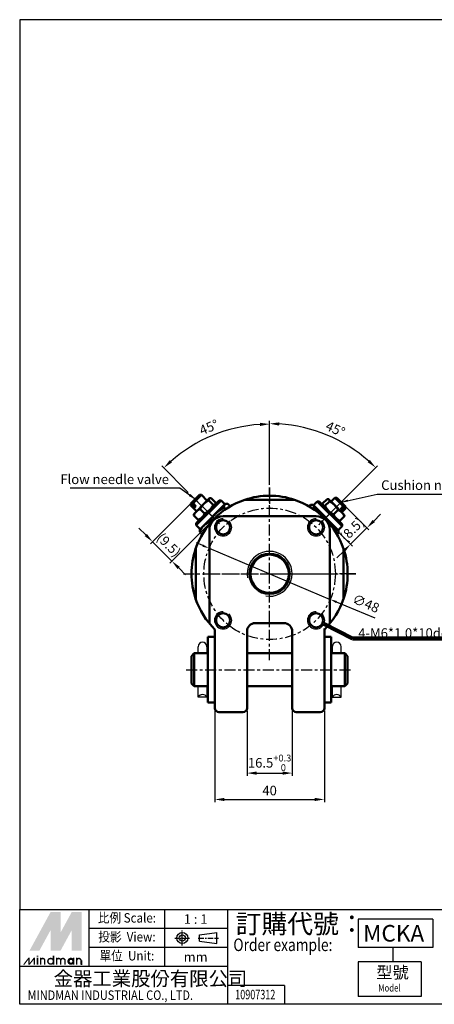
# Model space of a CAD drawing. Units: millimetres. Extents: x 1455 to 1876, y 1437 to 1796.
# Drawn here: x 1455 to 1606, y 1437 to 1796 of the extents above; entities that cross this region are included whole.
import ezdxf
from ezdxf.enums import TextEntityAlignment as Align

# ---------------------------------------------------------------- set-up
doc = ezdxf.new("R2010")
doc.units = ezdxf.units.MM
for name, pattern in [('AM_ISO08W050', [18, 12, -1.5, 3, -1.5]), ('AM_ISO08W050x2', [9, 6, -0.75, 1.5, -0.75]), ('CENTER', [7, 4, -1, 1, -1])]:
    doc.linetypes.add(name, pattern=pattern)
for name, color, linetype, lineweight in [('AM_4', 3, 'Continuous', 25), ('AM_7', 4, 'AM_ISO08W050', 25), ('AM_VIS', 7, 'Continuous', 50)]:
    doc.layers.add(name, color=color, linetype=linetype, lineweight=lineweight)
for name, color, linetype in [('CENTER', 1, 'CENTER'), ('DIM', 5, 'Continuous'), ('LOGO', 7, 'Continuous')]:
    doc.layers.add(name, color=color, linetype=linetype)
doc.styles.add('CHINESET', font='simplex.shx', dxfattribs={"height": 3, "bigfont": 'CHINESET.shx'})
doc.styles.get("Standard").update_dxf_attribs({"font": 'ISOCP.SHX', "bigfont": 'CHINESET.SHX'})
doc.dimstyles.new('AM_ISO', dxfattribs={"dimtxt": 3.5, "dimasz": 2.5, "dimexe": 1, "dimexo": 1, "dimgap": 1.5, "dimtad": 1, "dimdsep": 46, "dimtxsty": 'Standard', "dimcen": 0, "dimclrd": 256, "dimclre": 256, "dimclrt": 2, "dimadec": 0, "dimazin": 2, "dimtp": 0.1, "dimtm": 0.1, "dimtfac": 0.71, "dimtdec": 3, "dimtmove": 0, "dimatfit": 3, "dimfxl": 0, "dimlwd": -1, "dimlwe": -1, "dimarcsym": 0})
doc.dimstyles.new('AM_ISO$0', dxfattribs={"dimtxt": 3.5, "dimasz": 3.5, "dimexe": 1, "dimexo": 1, "dimgap": 1.5, "dimtad": 1, "dimdsep": 46, "dimtxsty": 'Standard', "dimcen": 0, "dimclrd": 256, "dimclre": 256, "dimclrt": 256, "dimadec": 0, "dimazin": 0, "dimtp": 0.1, "dimtm": 0.1, "dimtfac": 0.71, "dimtmove": 0, "dimatfit": 0, "dimfxl": 0, "dimtolj": 1, "dimarcsym": 0})
doc.dimstyles.new('AM_ISO$2', dxfattribs={"dimtxt": 3.5, "dimasz": 3.5, "dimexe": 1, "dimexo": 1, "dimgap": 1.5, "dimtad": 1, "dimdsep": 46, "dimtxsty": 'Standard', "dimcen": 0, "dimclrd": 256, "dimclre": 256, "dimclrt": 256, "dimadec": 0, "dimazin": 0, "dimtp": 0.1, "dimtm": 0.1, "dimtfac": 0.71, "dimtmove": 0, "dimatfit": 0, "dimfxl": 0, "dimtolj": 1, "dimarcsym": 0})
doc.dimstyles.new('AM_ISO$7', dxfattribs={"dimtxt": 5, "dimasz": 2.5, "dimexe": 1, "dimexo": 1, "dimgap": 1.5, "dimtad": 1, "dimdsep": 46, "dimtxsty": 'Standard', "dimcen": 0, "dimclrd": 256, "dimclre": 256, "dimclrt": 2, "dimadec": 0, "dimazin": 2, "dimtp": 0.1, "dimtm": 0.1, "dimtfac": 0.71, "dimtdec": 3, "dimtmove": 0, "dimatfit": 3, "dimfxl": 0, "dimlwd": -1, "dimlwe": -1, "dimarcsym": 0})

# ---------------------------------------------------------------- blocks, each defined once
blk = doc.blocks.new('*D57')
at = {"layer": 'DEFPOINTS', "color": 0}
for p in [(1537.56, 1544.99), (1554.06, 1544.99), (1554.06, 1521.26)]:
    blk.add_point(p, dxfattribs=at)
at = {"layer": 'DIM', "lineweight": -2}
for p, q in [((1537.56, 1543.99), (1537.56, 1520.26)), ((1554.06, 1543.99), (1554.06, 1520.26)), ((1541.06, 1521.26), (1550.56, 1521.26))]:
    blk.add_line(p, q, dxfattribs=at)
at = {"layer": 'DIM'}
for points in [[(1541.06, 1521.84), (1541.06, 1520.67), (1537.56, 1521.26)], [(1550.56, 1521.84), (1550.56, 1520.67), (1554.06, 1521.26)]]:
    blk.add_solid(points, dxfattribs=at)
at = {"layer": 'DIM', "insert": (1545.81, 1525.02), "char_height": 3.5, "attachment_point": 5}
blk.add_mtext('\\A1;16.5{\\H2.485000;\\S+0.3^  0;}', dxfattribs=at)
blk = doc.blocks.new('*D58')
at = {"layer": 'DEFPOINTS', "color": 0}
for p in [(1525.81, 1544.99), (1565.81, 1544.99), (1565.81, 1511.64)]:
    blk.add_point(p, dxfattribs=at)
at = {"layer": 'DIM', "lineweight": -2}
for p, q in [((1525.81, 1543.99), (1525.81, 1510.64)), ((1565.81, 1543.99), (1565.81, 1510.64)), ((1529.31, 1511.64), (1562.31, 1511.64))]:
    blk.add_line(p, q, dxfattribs=at)
at = {"layer": 'DIM'}
for points in [[(1529.31, 1512.22), (1529.31, 1511.06), (1525.81, 1511.64)], [(1562.31, 1512.22), (1562.31, 1511.06), (1565.81, 1511.64)]]:
    blk.add_solid(points, dxfattribs=at)
at = {"layer": 'DIM', "insert": (1545.81, 1514.89), "char_height": 3.5, "attachment_point": 5}
blk.add_mtext('\\A1;40', dxfattribs=at)
blk = doc.blocks.new('*D59')
at = {"layer": 'DEFPOINTS', "color": 0}
for p in [(1559.99, 1646.92), (1545.81, 1625.49), (1569.5, 1617.68), (1545.81, 1593.99), (1545.81, 1535.83)]:
    blk.add_point(p, dxfattribs=at)
at = {"layer": 'DIM', "lineweight": -2}
for p, q in [((1545.81, 1626.49), (1545.81, 1649.79)), ((1570.2, 1618.39), (1585.26, 1633.45))]:
    blk.add_line(p, q, dxfattribs=at)
blk.add_arc((1545.81, 1593.99), 54.8, 48.6601, 86.3399, dxfattribs=at)
at = {"layer": 'DIM'}
for points in [[(1549.29, 1648.09), (1549.33, 1649.26), (1545.81, 1648.79)], [(1582.4, 1635.56), (1581.61, 1634.71), (1584.56, 1632.74)]]:
    blk.add_solid(points, dxfattribs=at)
at = {"layer": 'DIM', "insert": (1569.83, 1646.84), "char_height": 3.5, "attachment_point": 5, "rotation": 335.5581}
blk.add_mtext('\\A1;45°', dxfattribs=at)
blk = doc.blocks.new('*D60')
at = {"layer": 'DEFPOINTS', "color": 0}
for p in [(1523.69, 1603.31), (1567.92, 1584.67)]:
    blk.add_point(p, dxfattribs=at)
at = {"layer": 'DIM'}
for p, q in [((1521.39, 1604.29), (1519.09, 1605.26)), ((1523.69, 1603.31), (1567.92, 1584.67)), ((1584.31, 1577.76), (1570.23, 1583.7))]:
    blk.add_line(p, q, dxfattribs=at)
for points in [[(1521.55, 1604.67), (1521.23, 1603.9), (1523.69, 1603.31)], [(1570.39, 1584.08), (1570.07, 1583.31), (1567.92, 1584.67)]]:
    blk.add_solid(points, dxfattribs=at)
at = {"layer": 'DIM', "insert": (1580.81, 1582.76), "char_height": 3.5, "attachment_point": 5, "rotation": 337.1394}
blk.add_mtext('∅48', dxfattribs=at)
blk = doc.blocks.new('*D61')
at = {"layer": 'DEFPOINTS', "color": 0}
for p in [(1572.82, 1619.31), (1565.96, 1614.14), (1575.34, 1604.77)]:
    blk.add_point(p, dxfattribs=at)
at = {"layer": 'DIM', "lineweight": -2}
for p, q in [((1573.53, 1618.6), (1582.06, 1610.07)), ((1583.82, 1613.25), (1586.3, 1615.73)), ((1566.67, 1613.44), (1576.05, 1604.06)), ((1581.35, 1610.78), (1575.34, 1604.77)), ((1572.86, 1602.29), (1570.39, 1599.82))]:
    blk.add_line(p, q, dxfattribs=at)
at = {"layer": 'DIM'}
for points in [[(1583.41, 1613.66), (1584.24, 1612.84), (1581.35, 1610.78)], [(1572.45, 1602.7), (1573.28, 1601.88), (1575.34, 1604.77)]]:
    blk.add_solid(points, dxfattribs=at)
at = {"layer": 'DIM', "insert": (1575.92, 1610.19), "char_height": 3.5, "attachment_point": 5, "rotation": 45}
blk.add_mtext('\\A1;(8.5)', dxfattribs=at)
blk = doc.blocks.new('*D36')
at = {"layer": 'DEFPOINTS', "color": 0}
for p in [(1518.59, 1621.21), (1525.66, 1614.14), (1510.13, 1598.62)]:
    blk.add_point(p, dxfattribs=at)
at = {"layer": 'DIM', "lineweight": -2}
for p, q in [((1517.88, 1620.51), (1502.35, 1604.98)), ((1500.58, 1608.16), (1498.11, 1610.64)), ((1524.95, 1613.44), (1509.42, 1597.91)), ((1503.06, 1605.69), (1510.13, 1598.62)), ((1512.61, 1596.14), (1515.08, 1593.67))]:
    blk.add_line(p, q, dxfattribs=at)
at = {"layer": 'DIM'}
for points in [[(1501, 1608.58), (1500.17, 1607.75), (1503.06, 1605.69)], [(1513.02, 1596.55), (1512.19, 1595.73), (1510.13, 1598.62)]]:
    blk.add_solid(points, dxfattribs=at)
at = {"layer": 'DIM', "insert": (1509.02, 1604.57), "char_height": 3.5, "attachment_point": 5, "rotation": 315}
blk.add_mtext('\\A1;(9.5)', dxfattribs=at)
blk = doc.blocks.new('*D37')
at = {"layer": 'DEFPOINTS', "color": 0}
for p in [(1531.67, 1646.77), (1545.81, 1625.49), (1516.82, 1622.98), (1545.81, 1617.99), (1527.52, 1612.28)]:
    blk.add_point(p, dxfattribs=at)
at = {"layer": 'DIM', "lineweight": -2}
for p, q in [((1545.81, 1626.49), (1545.81, 1649.64)), ((1516.11, 1623.69), (1506.46, 1633.34))]:
    blk.add_line(p, q, dxfattribs=at)
blk.add_arc((1545.81, 1593.99), 54.64, 93.6704, 131.3296, dxfattribs=at)
at = {"layer": 'DIM'}
for points in [[(1542.29, 1649.11), (1542.33, 1647.94), (1545.81, 1648.64)], [(1510.12, 1634.6), (1509.32, 1635.45), (1507.17, 1632.63)]]:
    blk.add_solid(points, dxfattribs=at)
at = {"layer": 'DIM', "insert": (1523.65, 1647.48), "char_height": 3.5, "attachment_point": 5, "rotation": 22.5}
blk.add_mtext('\\A1;45°', dxfattribs=at)

msp = doc.modelspace()

# ---------------------------------------------------------------- linework, layer by layer
for p, q in [((1519.70903, 1564.9904), (1519.70903, 1567.3904)), ((1521.30903, 1568.9904), (1521.30903, 1568.9904)), ((1522.90903, 1567.3904), (1522.90903, 1564.9904)), ((1568.70903, 1567.3904), (1568.70903, 1564.9904)), ((1570.30903, 1568.9904), (1570.30903, 1568.9904)), ((1571.90903, 1564.9904), (1571.90903, 1567.3904)), ((1519.70903, 1548.9904), (1519.70903, 1552.9904)), ((1522.90903, 1552.9904), (1522.90903, 1548.9904)), ((1568.70903, 1552.9904), (1568.70903, 1548.9904)), ((1571.90903, 1548.9904), (1571.90903, 1552.9904)), ((1522.90903, 1548.9904), (1519.70903, 1548.9904)), ((1568.70903, 1548.9904), (1571.90903, 1548.9904))]:
    msp.add_line(p, q)
for centre, radius, start, end in [((1521.30903, 1567.3904), 1.6, 90, 180), ((1521.30903, 1567.3904), 1.6, 0, 90), ((1570.30903, 1567.3904), 1.6, 90, 180), ((1570.30903, 1567.3904), 1.6, 0, 90), ((1521.30903, 1548.00968), 1.87665, 31.5061028, 148.4938972), ((1570.30903, 1548.00968), 1.87665, 31.5061028, 148.4938972)]:
    msp.add_arc(centre, radius, start, end)
at = {"layer": 'AM_4'}
for centre, radius, start, end in [((1528.83846, 1610.96096), 3.147, 90.0000092, 49.8911285), ((1562.77959, 1610.96096), 3.147, 90.0000092, 49.8911285), ((1545.80903, 1593.9904), 8.203, 260, 190), ((1528.83846, 1577.01984), 3.147, 90.0000092, 49.8911285), ((1562.77959, 1577.01984), 3.147, 90.0000092, 49.8911285)]:
    msp.add_arc(centre, radius, start, end, dxfattribs=at)
at = {"layer": 'AM_7'}
for p, q in [((1516.81765, 1622.98178), (1527.52204, 1612.27739)), ((1573.73974, 1621.92112), (1563.74246, 1611.92383)), ((1528.83846, 1610.96096), (1528.83846, 1610.96096)), ((1528.83846, 1610.96096), (1528.83846, 1610.96096)), ((1562.77959, 1610.96096), (1562.77959, 1610.96096)), ((1562.77959, 1610.96096), (1562.77959, 1610.96096))]:
    msp.add_line(p, q, dxfattribs=at)
at = {"layer": 'AM_VIS'}
for p, q in [((1517.73855, 1620.36714), (1520.17641, 1622.805)), ((1520.88351, 1622.805), (1517.83689, 1619.75837)), ((1528.06065, 1620.78975), (1519.00968, 1611.73878)), ((1519.00968, 1612.44589), (1527.35354, 1620.78975)), ((1520.17641, 1622.805), (1520.88351, 1622.805)), ((1523.00483, 1620.68368), (1520.88351, 1622.805)), ((1523.79234, 1621.47119), (1521.79234, 1619.47119)), ((1525.23839, 1619.17984), (1523.62232, 1620.79591)), ((1523.88872, 1621.56756), (1523.79234, 1621.47119)), ((1523.88872, 1621.56756), (1524.0461, 1621.60973)), ((1526.08369, 1620.02514), (1524.46762, 1621.64121)), ((1527.35354, 1620.78975), (1528.06065, 1620.78975)), ((1529.47486, 1619.37553), (1528.06065, 1620.78975)), ((1536.70903, 1620.9904), (1536.70903, 1620.99855)), ((1554.90903, 1620.9904), (1536.70903, 1620.9904)), ((1554.90903, 1620.99855), (1554.90903, 1620.9904)), ((1565.18081, 1619.67159), (1566.79689, 1621.28766)), ((1567.37578, 1621.21401), (1567.2184, 1621.25618)), ((1567.47216, 1621.11763), (1567.37578, 1621.21401)), ((1569.47216, 1619.11763), (1567.47216, 1621.11763)), ((1568.25967, 1620.33013), (1569.67388, 1621.74434)), ((1570.38099, 1621.74434), (1569.67388, 1621.74434)), ((1572.72051, 1618.69771), (1569.67388, 1621.74434)), ((1570.38099, 1621.74434), (1572.81885, 1619.30648)), ((1516.99443, 1619.62302), (1517.23855, 1619.86714)), ((1516.99443, 1619.62302), (1516.99443, 1618.91591)), ((1517.33689, 1619.25837), (1516.99443, 1618.91591)), ((1519.11575, 1616.79459), (1516.99443, 1618.91591)), ((1517.23831, 1619.8671), (1517.33672, 1619.25835)), ((1517.23855, 1619.86714), (1517.73855, 1620.36714)), ((1518.39755, 1618.19771), (1517.33689, 1619.25837)), ((1517.73831, 1620.3671), (1517.83672, 1619.75835)), ((1517.83689, 1619.75837), (1518.89755, 1618.69771)), ((1518.39755, 1618.19771), (1518.89755, 1618.69771)), ((1521.79234, 1619.47119), (1519.06029, 1616.73914)), ((1529.47486, 1619.37553), (1520.42389, 1610.32456)), ((1522.08369, 1616.02514), (1520.46762, 1617.64121)), ((1526.01004, 1619.44624), (1526.05221, 1619.60362)), ((1529.76176, 1617.54322), (1529.15349, 1618.15148)), ((1529.47486, 1619.37553), (1529.84214, 1619.47394)), ((1531.4458, 1618.6064), (1530.52711, 1619.5251)), ((1560.17225, 1618.6064), (1560.73739, 1619.17154)), ((1561.78964, 1619.02198), (1561.42236, 1619.12039)), ((1561.78964, 1619.02198), (1563.20385, 1620.43619)), ((1570.84061, 1609.97101), (1561.78964, 1619.02198)), ((1561.85629, 1617.54322), (1562.11101, 1617.79793)), ((1563.91096, 1620.43619), (1563.20385, 1620.43619)), ((1572.25482, 1611.38523), (1563.20385, 1620.43619)), ((1563.91096, 1620.43619), (1572.25482, 1612.09233)), ((1565.25446, 1619.09269), (1565.21229, 1619.25007)), ((1566.02611, 1618.82629), (1567.64218, 1620.44236)), ((1569.18081, 1615.67159), (1570.79689, 1617.28766)), ((1572.20421, 1616.38558), (1569.47216, 1619.11763)), ((1571.65985, 1617.63705), (1572.72051, 1618.69771)), ((1571.65985, 1617.63705), (1572.15985, 1617.13705)), ((1572.14875, 1616.44104), (1573.56297, 1617.85525)), ((1573.22051, 1618.19771), (1572.15985, 1617.13705)), ((1572.72068, 1618.69769), (1572.81908, 1619.30644)), ((1572.81885, 1619.30648), (1573.31885, 1618.80648)), ((1573.56297, 1617.85525), (1573.22051, 1618.19771)), ((1573.22068, 1618.19769), (1573.31908, 1618.80644)), ((1573.31885, 1618.80648), (1573.56297, 1618.56236)), ((1573.56297, 1618.56236), (1573.56297, 1617.85525)), ((1519.77428, 1613.71574), (1518.15821, 1615.33181)), ((1518.23186, 1615.91071), (1518.18969, 1615.75333)), ((1519.06029, 1616.73914), (1518.23186, 1615.91071)), ((1520.35318, 1613.78939), (1520.1958, 1613.74722)), ((1528.80903, 1614.9904), (1562.80903, 1614.9904)), ((1571.49022, 1613.36219), (1573.10629, 1614.97826)), ((1573.03264, 1615.55716), (1572.20421, 1616.38558)), ((1573.03264, 1615.55716), (1573.07481, 1615.39977)), ((1519.00968, 1612.44589), (1519.00968, 1611.73878)), ((1520.42389, 1610.32456), (1519.00968, 1611.73878)), ((1520.42389, 1610.32456), (1520.32548, 1609.95728)), ((1523.80903, 1575.88058), (1523.80903, 1609.9904)), ((1524.32974, 1612.72246), (1524.02711, 1613.0251)), ((1567.80903, 1609.9904), (1567.80903, 1576.03859)), ((1570.84061, 1609.97101), (1572.25482, 1611.38523)), ((1570.84061, 1609.97101), (1570.93902, 1609.60373)), ((1570.91132, 1613.43583), (1571.0687, 1613.39366)), ((1572.25482, 1612.09233), (1572.25482, 1611.38523)), ((1521.19302, 1608.35363), (1520.27433, 1609.27232)), ((1570.42503, 1608.35363), (1570.99017, 1608.91877)), ((1518.80088, 1603.0904), (1518.80903, 1603.0904)), ((1518.80903, 1603.0904), (1518.80903, 1584.8904)), ((1572.80903, 1584.8904), (1572.80903, 1603.0904)), ((1572.80903, 1603.0904), (1572.81717, 1603.0904)), ((1518.80903, 1584.8904), (1518.80088, 1584.8904)), ((1572.81717, 1584.8904), (1572.80903, 1584.8904)), ((1540.55903, 1575.9904), (1551.05903, 1575.9904)), ((1565.80903, 1558.9904), (1565.80903, 1573.9904)), ((1525.80903, 1570.9904), (1523.30903, 1570.9904)), ((1523.30903, 1546.9904), (1523.30903, 1570.9904)), ((1525.80903, 1573.68646), (1525.80903, 1558.9904)), ((1537.55903, 1558.9904), (1537.55903, 1572.9904)), ((1554.05903, 1572.9904), (1554.05903, 1558.9904)), ((1565.80903, 1570.9904), (1568.30903, 1570.9904)), ((1568.30903, 1570.9904), (1568.30903, 1546.9904)), ((1517.30903, 1563.9904), (1518.30903, 1564.9904)), ((1517.30903, 1553.9904), (1517.30903, 1563.9904)), ((1518.30903, 1564.9904), (1523.30903, 1564.9904)), ((1518.30903, 1564.9904), (1518.30903, 1552.9904)), ((1537.55903, 1564.9904), (1554.05903, 1564.9904)), ((1568.30903, 1564.9904), (1573.30903, 1564.9904)), ((1574.30903, 1563.9904), (1573.30903, 1564.9904)), ((1573.30903, 1552.9904), (1573.30903, 1564.9904)), ((1574.30903, 1563.9904), (1574.30903, 1553.9904)), ((1525.80903, 1544.9904), (1525.80903, 1558.9904)), ((1537.55903, 1558.9904), (1537.55903, 1544.9904)), ((1554.05903, 1544.9904), (1554.05903, 1558.9904)), ((1565.80903, 1558.9904), (1565.80903, 1544.9904)), ((1517.30903, 1553.9904), (1518.30903, 1552.9904)), ((1518.30903, 1552.9904), (1523.30903, 1552.9904)), ((1537.55903, 1552.9904), (1554.05903, 1552.9904)), ((1568.30903, 1552.9904), (1573.30903, 1552.9904)), ((1574.30903, 1553.9904), (1573.30903, 1552.9904)), ((1525.80903, 1546.9904), (1523.30903, 1546.9904)), ((1565.80903, 1546.9904), (1568.30903, 1546.9904)), ((1527.30903, 1543.4904), (1536.05903, 1543.4904)), ((1555.55903, 1543.4904), (1564.30903, 1543.4904))]:
    msp.add_line(p, q, dxfattribs=at)
for centre, radius in [((1528.83846, 1610.96096), 2.5765), ((1562.77959, 1610.96096), 2.5765), ((1545.80903, 1593.9904), 7.338), ((1545.80903, 1593.9904), 7), ((1528.83846, 1577.01984), 2.5765), ((1562.77959, 1577.01984), 2.5765)]:
    msp.add_circle(centre, radius, dxfattribs=at)
for centre, radius, start, end in [((1545.80903, 1593.9904), 28.5, 108.6204911, 161.3795089), ((1545.80903, 1593.9904), 28.5, 90, 108.6204911), ((1545.80903, 1593.9904), 28.5, 71.379509, 90), ((1545.80903, 1593.9904), 28.5, 18.6204911, 71.3795089), ((1528.80903, 1609.9904), 5, 90, 180), ((1562.80903, 1609.9904), 5, 0, 90), ((1545.80903, 1593.9904), 28.5, 161.3795089, 180), ((1545.80903, 1593.9904), 28.5, 0, 18.6204911), ((1545.80903, 1593.9904), 28.5, 180, 198.6204911), ((1545.80903, 1593.9904), 28.5, 341.3795089, 360), ((1545.80903, 1593.9904), 28.5, 198.6204911, 225.4320714), ((1545.80903, 1593.9904), 28.5, 314.5679286, 341.3795089), ((1540.55903, 1572.9904), 3, 90, 180), ((1551.05903, 1572.9904), 3, 0, 90), ((1527.30903, 1544.9904), 1.5, 180, 270), ((1536.05903, 1544.9904), 1.5, 270, 0), ((1555.55903, 1544.9904), 1.5, 180, 270), ((1564.30903, 1544.9904), 1.5, 270, 0)]:
    msp.add_arc(centre, radius, start, end, dxfattribs=at)
for points, weights in [([(1523.62232, 1620.79591), (1522.52439, 1620.20324), (1521.79234, 1619.47119)], [1.05779032035, 1.06752549683, 1]), ([(1523.79234, 1621.47119), (1523.59619, 1621.27503), (1523.62232, 1620.79591)], [1, 1.06752549683, 1.05779032035]), ([(1524.46762, 1621.64121), (1523.98849, 1621.66734), (1523.79234, 1621.47119)], [1.05779032035, 1.06752549683, 1]), ([(1567.47216, 1621.11763), (1567.27601, 1621.31379), (1566.79689, 1621.28766)], [1, 1.06752549683, 1.05779032035]), ([(1567.64218, 1620.44236), (1567.66831, 1620.92148), (1567.47216, 1621.11763)], [1.05779032035, 1.06752549683, 1]), ([(1520.46762, 1617.64121), (1519.59619, 1617.27503), (1519.06029, 1616.73914)], [1.05779032035, 1.06752549683, 1]), ([(1521.79234, 1619.47119), (1521.06029, 1618.73914), (1520.46762, 1617.64121)], [1, 1.06752549683, 1.05779032035]), ([(1522.08369, 1616.02514), (1523.18161, 1616.61782), (1523.91366, 1617.34987)], [1.05779032035, 1.06752549683, 1]), ([(1523.91366, 1617.34987), (1524.64571, 1618.08192), (1525.23839, 1619.17984)], [1, 1.06752549683, 1.05779032035]), ([(1529.15349, 1618.15148), (1525.82427, 1616.35432), (1524.02711, 1613.0251)], [1.06386370239, 1.22844398991, 1.06386370239]), ([(1525.23839, 1619.17984), (1525.71751, 1619.15371), (1525.91366, 1619.34987)], [1.05779032035, 1.06752549683, 1]), ([(1525.91366, 1619.34987), (1526.10981, 1619.54602), (1526.08369, 1620.02514)], [1, 1.06752549683, 1.05779032035]), ([(1530.52711, 1619.5251), (1529.07427, 1619.60432), (1529.15349, 1618.15148)], [1.06386370239, 1.22844398991, 1.06386370239]), ([(1562.11101, 1617.79793), (1562.19023, 1619.25077), (1560.73739, 1619.17154)], [1.06386370239, 1.22844398991, 1.06386370239]), ([(1567.07722, 1612.96179), (1565.32812, 1616.06129), (1562.11101, 1617.79793)], [1.07610436816, 1.22207737093, 1.06386370239]), ([(1565.18081, 1619.67159), (1565.15469, 1619.19247), (1565.35084, 1618.99631)], [1.05779032035, 1.06752549683, 1]), ([(1565.35084, 1618.99631), (1565.54699, 1618.80016), (1566.02611, 1618.82629)], [1, 1.06752549683, 1.05779032035]), ([(1566.02611, 1618.82629), (1566.61879, 1617.72836), (1567.35084, 1616.99631)], [1.05779032035, 1.06752549683, 1]), ([(1569.47216, 1619.11763), (1568.74011, 1619.84968), (1567.64218, 1620.44236)], [1, 1.06752549683, 1.05779032035]), ([(1570.79689, 1617.28766), (1570.20421, 1618.38558), (1569.47216, 1619.11763)], [1.05779032035, 1.06752549683, 1]), ([(1572.20421, 1616.38558), (1571.66831, 1616.92148), (1570.79689, 1617.28766)], [1, 1.06752549683, 1.05779032035]), ([(1518.15821, 1615.33181), (1518.14444, 1615.58444), (1518.18969, 1615.75333)], [1.05779032035, 1.06290111351, 1.04671838763]), ([(1519.06029, 1616.73914), (1518.52439, 1616.20324), (1518.15821, 1615.33181)], [1, 1.06752549683, 1.05779032035]), ([(1519.77428, 1613.71574), (1520.64571, 1614.08192), (1521.18161, 1614.61782)], [1.05779032035, 1.06752549683, 1]), ([(1520.1958, 1613.74722), (1520.02691, 1613.70196), (1519.77428, 1613.71574)], [1.04671838763, 1.06290111351, 1.05779032035]), ([(1521.18161, 1614.61782), (1521.71751, 1615.15371), (1522.08369, 1616.02514)], [1, 1.06752549683, 1.05779032035]), ([(1567.35084, 1616.99631), (1568.08289, 1616.26426), (1569.18081, 1615.67159)], [1, 1.06752549683, 1.05779032035]), ([(1569.18081, 1615.67159), (1569.54699, 1614.80016), (1570.08289, 1614.26426)], [1.05779032035, 1.06752549683, 1]), ([(1570.08289, 1614.26426), (1570.61879, 1613.72836), (1571.49022, 1613.36219)], [1, 1.06752549683, 1.05779032035]), ([(1573.10629, 1614.97826), (1572.74011, 1615.84968), (1572.20421, 1616.38558)], [1.05779032035, 1.06752549683, 1]), ([(1573.07481, 1615.39977), (1573.12006, 1615.23088), (1573.10629, 1614.97826)], [1.04671838763, 1.06290111351, 1.05779032035]), ([(1520.27433, 1609.27232), (1520.25194, 1609.68284), (1520.32548, 1609.95728)], [1.06386370239, 1.1057219163, 1.12628827202]), ([(1524.02711, 1613.0251), (1521.38469, 1611.91474), (1520.27433, 1609.27232)], [1.06386370239, 1.22844398991, 1.06386370239]), ([(1570.99017, 1608.91877), (1569.90419, 1611.50318), (1567.38889, 1612.60651)], [1.06386370239, 1.22428661254, 1.07196842242]), ([(1571.49022, 1613.36219), (1571.23759, 1613.34841), (1571.0687, 1613.39366)], [1.05779032035, 1.06290111351, 1.04671838763]), ([(1570.93902, 1609.60373), (1571.01256, 1609.32928), (1570.99017, 1608.91877)], [1.12628827202, 1.1057219163, 1.06386370239])]:
    msp.add_rational_spline(points, weights, degree=2, dxfattribs=at)
at = {"layer": 'CENTER'}
for p, q in [((1545.80903, 1593.9904), (1545.80903, 1625.4904)), ((1545.80903, 1625.4904), (1545.80903, 1617.9904)), ((1518.23186, 1621.56756), (1527.52204, 1612.27739)), ((1572.32553, 1620.5069), (1563.74246, 1611.92383)), ((1528.83846, 1610.96096), (1528.83846, 1610.96096)), ((1528.83846, 1610.96096), (1528.83846, 1610.96096)), ((1562.77959, 1610.96096), (1562.77959, 1610.96096)), ((1562.77959, 1610.96096), (1562.77959, 1610.96096)), ((1514.30903, 1593.9904), (1545.80903, 1593.9904)), ((1514.30903, 1593.9904), (1521.80903, 1593.9904)), ((1523.80903, 1593.9904), (1567.80903, 1593.9904)), ((1545.80903, 1593.9904), (1545.80903, 1593.9904)), ((1545.80903, 1593.9904), (1545.80903, 1593.9904)), ((1545.80903, 1593.9904), (1577.30903, 1593.9904)), ((1545.80903, 1562.4904), (1545.80903, 1593.9904)), ((1577.30903, 1593.9904), (1569.80903, 1593.9904)), ((1515.30903, 1558.9904), (1576.30903, 1558.9904))]:
    msp.add_line(p, q, dxfattribs=at)
msp.add_circle((1545.80903, 1593.9904), 24, dxfattribs=at)
at = {"layer": 'LOGO', "color": 4}
for p, q in [((1479.88507, 1450.69996), (1479.88507, 1471.43296)), ((1507.52906, 1450.69996), (1507.52906, 1471.43296)), ((1530.56573, 1436.87796), (1530.56573, 1471.43296)), ((1605.40155, 1467.97746), (1578.09459, 1467.97746)), ((1578.09459, 1467.97746), (1578.09459, 1457.61096)), ((1605.40155, 1467.97746), (1605.40155, 1457.61096)), ((1530.56573, 1464.52196), (1479.88507, 1464.52196)), ((1530.56573, 1457.61096), (1479.88507, 1457.61096)), ((1605.40155, 1457.61096), (1578.09459, 1457.61096)), ((1590.81486, 1457.61096), (1590.81486, 1452.42771)), ((1578.09459, 1452.42771), (1578.09459, 1439.75755)), ((1601.13125, 1452.42771), (1578.09459, 1452.42771)), ((1601.13125, 1452.42771), (1601.13125, 1439.75755)), ((1530.56573, 1450.69996), (1454.54474, 1450.69996)), ((1551.30173, 1443.78896), (1530.56573, 1443.78896)), ((1551.30173, 1443.78896), (1551.30173, 1436.87796)), ((1601.13125, 1439.75755), (1578.09459, 1439.75755))]:
    msp.add_line(p, q, dxfattribs=at)
at = {"layer": 'LOGO', "linetype": 'AM_ISO08W050x2', "ltscale": 0.3}
for p, q in [((1513.92735, 1458.30808), (1513.92735, 1463.83963)), ((1511.16158, 1461.07385), (1516.69313, 1461.07385))]:
    msp.add_line(p, q, dxfattribs=at)
at = {"layer": 'LOGO', "linetype": 'Continuous'}
for p, q in [((1520.24568, 1462.24939), (1526.53545, 1463.0802)), ((1520.24568, 1459.89831), (1526.53545, 1459.06751))]:
    msp.add_line(p, q, dxfattribs=at)
at = {"layer": 'LOGO'}
for p, q in [((1526.53545, 1459.06751), (1526.53545, 1463.0802)), ((1520.24568, 1459.89831), (1520.24568, 1462.24939)), ((1477.19211, 1451.29228), (1477.19211, 1452.83787))]:
    msp.add_line(p, q, dxfattribs=at)
at = {"layer": 'LOGO', "linetype": 'CENTER', "ltscale": 0.5}
msp.add_line((1519.74267, 1461.07385), (1527.16881, 1461.07385), dxfattribs=at)
at = {"layer": 'LOGO', "color": 4}
for points in [[(1454.54474, 1471.43296), (1875.68758, 1471.43296), (1875.68758, 1796.22349), (1454.54474, 1796.22349)], [(1454.54474, 1471.43296), (1875.68758, 1471.43296), (1875.68758, 1436.87796), (1454.54474, 1436.87796)]]:
    msp.add_lwpolyline(points, close=True, dxfattribs=at)
at = {"layer": 'LOGO', "color": 5, "const_width": 0.51602}
for points in [[(1463.71233, 1452.83787, 1), (1462.16426, 1452.83787, 1)], [(1469.55125, 1452.83787, 1), (1468.00318, 1452.83787, 1)], [(1471.09683, 1452.83787, 1), (1469.54877, 1452.83787, 1)], [(1476.93575, 1452.83787, 1), (1475.38769, 1452.83787, 1)]]:
    msp.add_lwpolyline(points, format="xyb", dxfattribs=at)
for points in [[(1464.82576, 1452.58027, 1), (1466.88985, 1452.58027, 1)], [(1472.21027, 1452.58027, 1), (1474.27435, 1452.58027, 1)]]:
    msp.add_lwpolyline(points, format="xyb", close=True, dxfattribs=at)
at = {"layer": 'LOGO', "color": 5}
msp.add_lwpolyline([(1472.46952, 1452.58027, 1.000000057), (1474.0151, 1452.58027, 1.000000057)], format="xyb", close=True, dxfattribs=at)
at = {"layer": 'LOGO', "linetype": 'Continuous'}
for radius in [2.00634, 1.17554]:
    msp.add_circle((1513.92735, 1461.07385), radius, dxfattribs=at)
at = {"layer": 'LOGO', "color": 5}
msp.add_circle((1473.24231, 1452.58027), 0.77279, dxfattribs=at)
for points in [[(1458.12987, 1456.44424), (1459.62394, 1456.44424), (1465.85781, 1470.61212), (1467.35187, 1470.61212)], [(1467.97011, 1470.61212), (1469.46418, 1470.61212), (1467.97011, 1457.57767), (1469.46418, 1463.05591)], [(1467.97011, 1457.57767), (1469.46418, 1463.05591), (1475.07981, 1470.61212), (1473.58574, 1470.61212)], [(1475.69804, 1456.44424), (1477.19211, 1456.44424), (1475.69804, 1470.61212), (1477.19211, 1470.61212)], [(1460.24217, 1456.44424), (1461.73624, 1456.44424), (1467.35187, 1469.47869), (1465.85781, 1464.00044)], [(1465.85781, 1456.44424), (1467.35187, 1456.44424), (1465.85781, 1464.00044), (1467.35187, 1469.47869)], [(1467.97011, 1456.44424), (1469.46418, 1456.44424), (1475.07981, 1469.47869), (1473.58574, 1464.00044)], [(1475.07981, 1469.47869), (1473.58574, 1464.00044), (1475.07981, 1456.44424), (1473.58574, 1456.44424)], [(1455.73452, 1451.29228), (1456.24971, 1451.29228), (1457.70054, 1453.86826), (1458.21574, 1453.86826)], [(1457.70054, 1453.86826), (1458.21574, 1453.86826), (1457.70054, 1451.29228), (1458.21574, 1451.29228)], [(1457.70054, 1451.29228), (1458.21574, 1451.29228), (1459.66657, 1453.86826), (1460.18176, 1453.86826)], [(1459.66657, 1453.86826), (1460.18176, 1453.86826), (1459.66657, 1451.29228), (1460.18176, 1451.29228)], [(1460.79163, 1454.2289), (1461.30683, 1454.2289), (1460.79163, 1454.64105), (1461.30683, 1454.64105)], [(1460.79163, 1453.86826), (1461.30683, 1453.86826), (1460.79163, 1451.29228), (1461.30683, 1451.29228)], [(1461.9079, 1453.86826), (1462.4231, 1453.86826), (1461.9079, 1451.29228), (1462.4231, 1451.29228)], [(1463.45349, 1452.83787), (1463.96869, 1452.83787), (1463.45349, 1451.29228), (1463.96869, 1451.29228)], [(1466.63055, 1454.64105), (1467.14574, 1454.64105), (1466.63055, 1451.29228), (1467.14574, 1451.29228)], [(1467.74682, 1453.86826), (1468.26202, 1453.86826), (1467.74682, 1451.29228), (1468.26202, 1451.29228)], [(1469.29241, 1452.83787), (1469.80761, 1452.83787), (1469.29241, 1451.29228), (1469.80761, 1451.29228)], [(1470.838, 1452.83787), (1471.35319, 1452.83787), (1470.838, 1451.29228), (1471.35319, 1451.29228)], [(1474.01505, 1453.86826), (1474.53025, 1453.86826), (1474.01505, 1451.29228), (1474.53025, 1451.29228)], [(1475.13133, 1451.29228), (1475.64652, 1451.29228), (1475.13133, 1453.86826), (1475.64652, 1453.86826)], [(1476.67691, 1452.83787), (1477.19211, 1452.83787), (1476.67691, 1451.29228), (1477.19211, 1451.29228)]]:
    msp.add_solid(points, dxfattribs=at)
at = {"layer": 'LOGO', "color": 2}
for points in [[(1459.62394, 1456.44424), (1460.24217, 1456.44424), (1467.35187, 1470.61212), (1467.97011, 1470.61212)], [(1467.35187, 1470.61212), (1467.97011, 1470.61212), (1467.35187, 1456.44424), (1467.97011, 1456.44424)], [(1467.35187, 1456.44424), (1467.97011, 1456.44424), (1475.07981, 1470.61212), (1475.69804, 1470.61212)], [(1475.07981, 1470.61212), (1475.69804, 1470.61212), (1475.07981, 1456.44424), (1475.69804, 1456.44424)]]:
    msp.add_solid(points, dxfattribs=at)

# ---------------------------------------------------------------- texts
at = {"layer": 'DIM', "color": 2, "char_height": 3.5}
for s, insert, attachment_point in [('{\\C256;Flow \\F|c136;needle valve}', (1509.07208, 1626.74533), 9), ('{\\C256;Cushion needle valve}', (1586.53073, 1624.60762), 7)]:
    msp.add_mtext(s, dxfattribs=dict(at, insert=insert, attachment_point=attachment_point))
at = {"layer": 'DIM', "insert": (1578.17554, 1570.61665), "char_height": 3.5, "attachment_point": 7}
msp.add_mtext('{\\C256;4-M6*1.0*10depth}', dxfattribs=at)
at = {"layer": 'LOGO', "style": 'CHINESET', "width": 0.9}
for s, p in [('比例 Scale:', (1493.70706, 1467.97746, 226.46775)), ('投影  View:', (1493.70706, 1461.06646, 226.46775)), ('單位  Unit:', (1493.70706, 1454.15546, 226.46775))]:
    msp.add_text(s, height=3.4555, dxfattribs=at).set_placement(p, align=Align.MIDDLE)
at = {"layer": 'LOGO', "color": 7, "style": 'CHINESET'}
msp.add_text('訂購代號：', height=6.910999, dxfattribs=at).set_placement((1533.39422, 1462.78117))
at = {"layer": 'LOGO', "style": 'CHINESET'}
for s, p in [('1 : 1', (1518.80114, 1467.97746)), ('mm', (1518.80114, 1454.15546))]:
    msp.add_text(s, height=3.4555, dxfattribs=at).set_placement(p, align=Align.MIDDLE_CENTER)
at = {"layer": 'LOGO', "color": 7, "linetype": 'Continuous', "style": 'CHINESET'}
msp.add_text('MCKA', height=6.048, dxfattribs=at).set_placement((1579.93655, 1459.77495))
at = {"layer": 'LOGO', "color": 7, "style": 'CHINESET', "width": 0.8}
msp.add_text('Order example:', height=4.6073328, dxfattribs=at).set_placement((1532.56763, 1456.295))
at = {"layer": 'LOGO', "linetype": 'Continuous', "style": 'CHINESET'}
msp.add_text('金器工業股份有限公司', height=5.183249, dxfattribs=at).set_placement((1466.95705, 1443.66624))
at = {"layer": 'LOGO', "style": 'CHINESET'}
msp.add_text('型號', height=4.32, dxfattribs=at).set_placement((1584.79708, 1446.35092, 226.46775))
at = {"layer": 'LOGO', "linetype": 'Continuous', "style": 'CHINESET'}
for s, height, width, p in [('MINDMAN INDUSTRIAL CO., LTD.', 3.4554996, 0.85, (1457.43644, 1438.48197)), ('Model', 2.592, 0.8, (1585.48698, 1441.54591, 226.46775))]:
    msp.add_text(s, height=height, dxfattribs=dict(at, width=width)).set_placement(p)
at = {"layer": 'LOGO', "style": 'CHINESET', "width": 0.7}
msp.add_text('10907312', height=3.456, dxfattribs=at).set_placement((1540.57638, 1438.71628), align=Align.CENTER)

# ---------------------------------------------------------------- dimensions: what is measured, and where the dimension line sits
at = {"layer": 'DIM'}
for base, line1, line2, picture, middle in [((1531.66586, 1646.77341), ((1516.81765, 1622.98178), (1527.52204, 1612.27739)), ((1545.80903, 1625.4904), (1545.80903, 1617.9904)), '*D37', (1524.89729, 1644.47579)), ((1559.99186, 1646.92146), ((1545.80903, 1535.82593), (1545.80903, 1625.4904)), ((1545.80903, 1593.9904), (1569.4971, 1617.67848)), '*D59', (1568.4829, 1643.87773))]:
    dim = msp.add_angular_dim_2l(base=base, line1=line1, line2=line2, dimstyle='AM_ISO$2', dxfattribs=at)
    dim.commit()
    dim.dimension.update_dxf_attribs({"geometry": picture, "text_midpoint": middle, "dimtype": 162})
for base, p1, p2, angle, text, override, picture, middle, dimtype in [((1510.13048, 1598.61694), (1518.58542, 1621.21401), (1525.65648, 1614.14294), 314.999998, '(9.5)', {"dimdec": 4, "dimtdec": 4, "dimtmove": 0}, '*D36', (1506.59495, 1602.15247), 161), ((1575.33815, 1604.76636), (1572.81885, 1619.30648), (1565.96157, 1614.14294), 45, '(<>)', {"dimexe": 1, "dimexo": 1}, '*D61', (1578.34336, 1607.77156), 160)]:
    dim = msp.add_linear_dim(base=base, p1=p1, p2=p2, angle=angle, text=text, dimstyle='AM_ISO$0', override=override, dxfattribs=at)
    dim.commit()
    dim.dimension.update_dxf_attribs({"geometry": picture, "text_midpoint": middle, "dimtype": dimtype})
dim = msp.add_diameter_dim_2p(p1=(1523.69415, 1603.31415), p2=(1567.9239, 1584.66665), dimstyle='AM_ISO', override={"dimclrt": 256}, dxfattribs=at)
dim.commit()
dim.dimension.update_dxf_attribs({"geometry": '*D60', "text_midpoint": (1579.54256, 1579.76816), "dimtype": 163})
dim = msp.add_linear_dim(base=(1565.80903, 1511.6384), p1=(1525.80903, 1544.9904), p2=(1565.80903, 1544.9904), dimstyle='AM_ISO$0', dxfattribs=at)
dim.commit()
dim.dimension.update_dxf_attribs({"geometry": '*D58', "text_midpoint": (1545.80903, 1514.8884)})
dim = msp.add_linear_dim(base=(1554.05903, 1521.25525), p1=(1537.55903, 1544.9904), p2=(1554.05903, 1544.9904), dimstyle='AM_ISO$0', override={"dimgap": 1, "dimtol": 1, "dimlim": 0, "dimtp": 0.3, "dimtm": 0}, dxfattribs=at)
dim.commit()
dim.dimension.update_dxf_attribs({"geometry": '*D57', "text_midpoint": (1545.80903, 1521.25525), "dimtype": 160})

# ---------------------------------------------------------------- leaders
at = {"layer": 'DIM', "annotation_type": 0, "has_hookline": 1}
for points, override, hookline_direction, text_width in [([(1518.58542, 1621.21401), (1513.07208, 1625.24533), (1510.57208, 1625.24533)], {"dimgap": 1.5, "dimtad": 1, "dimdec": 4, "dimtdec": 4, "dimtzin": 0}, 1, 36.05), ([(1571.97198, 1620.15335), (1585.03073, 1623.10762)], {"dimgap": 1.5, "dimtad": 1, "dimdec": 4, "dimtdec": 4, "dimtzin": 0}, 0, 42.52185), ([(1565.62646, 1575.6786), (1576.11741, 1570.41643), (1578.61741, 1570.41643)], {"dimtxt": 3.5, "dimclrt": 256, "dimazin": 0, "dimtdec": 2, "dimtmove": 2, "dimtolj": 1, "dimlwd": 65534, "dimlwe": 65534}, 0, 36.17685)]:
    msp.add_leader(points, dimstyle='AM_ISO$7', override=override, dxfattribs=dict(at, hookline_direction=hookline_direction, text_width=text_width))

doc.saveas('drawing.dxf')
